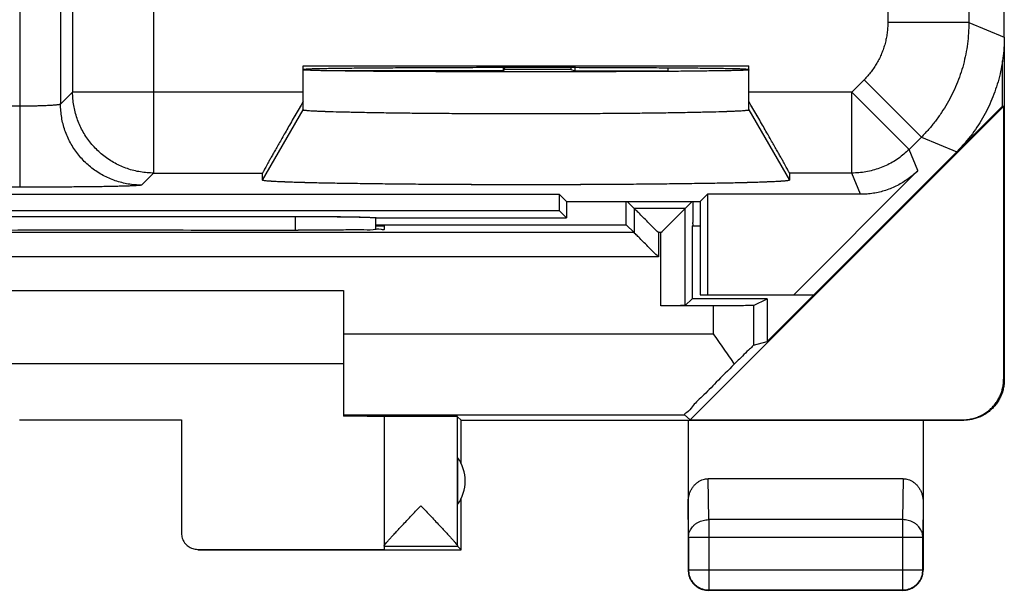
# Model space of a CAD drawing. Extents: x -11.2 to 11.1, y -24.6 to 24.4.
# Drawn here: x -1.1 to 11.1, y -24.6 to -17.5 of the extents above; entities that cross this region are included whole.
import ezdxf

# ---------------------------------------------------------------- set-up
doc = ezdxf.new("R2010")
doc.units = 0
doc.header["$LTSCALE"] = 16.335
doc.layers.get('0').update_dxf_attribs({"linetype": 'CONTINUOUS'})

msp = doc.modelspace()

# ---------------------------------------------------------------- linework, layer by layer
at = {"color": 7, "linetype": 'CONTINUOUS'}
for p, q in [((11.084, -17.728), (11.084, 17.615)), ((2.434, -18.08), (7.934, -18.08)), ((2.434, -18.627), (2.434, -18.08)), ((7.934, -18.627), (7.934, -18.08)), ((11.063, -18.578), (11.063, -18.019)), ((4.908, -18.145), (2.86, -18.145)), ((4.908, -18.145), (4.908, -18.1)), ((4.916, -18.127), (4.908, -18.145)), ((4.917, -18.1), (4.916, -18.127)), ((5.738, -18.127), (4.916, -18.127)), ((5.736, -18.1), (5.738, -18.127)), ((5.738, -18.127), (5.79, -18.145)), ((5.79, -18.145), (5.79, -18.1)), ((5.79, -18.145), (6.934, -18.145)), ((6.934, -18.105), (6.934, -18.145)), ((11.076, -18.583), (7.208, -22.451)), ((8.158, -21.483), (11.063, -18.578)), ((11.076, -18.583), (11.063, -18.578)), ((11.076, -18.583), (11.076, -21.951)), ((1.934, -19.493), (1.934, -19.405)), ((8.434, -19.405), (8.434, -19.493)), ((10.019, -19.375), (8.487, -20.907)), ((-5.727, -19.668), (5.595, -19.668)), ((5.684, -19.757), (5.595, -19.668)), ((5.595, -19.668), (5.595, -19.868)), ((7.334, -19.757), (7.423, -19.668)), ((9.312, -19.668), (7.423, -19.668)), ((7.423, -19.668), (7.423, -20.907)), ((5.684, -19.757), (7.334, -19.757)), ((5.684, -19.757), (5.684, -19.957)), ((6.421, -20.043), (6.421, -19.757)), ((6.519, -19.841), (6.434, -19.757)), ((7.149, -19.841), (7.234, -19.757)), ((7.334, -19.757), (7.334, -20.907)), ((-5.727, -19.868), (5.595, -19.868)), ((5.595, -19.868), (5.684, -19.957)), ((7.149, -19.841), (6.519, -19.841)), ((6.519, -19.841), (6.519, -20.141)), ((7.149, -21.041), (7.149, -19.841)), ((-2.468, -19.941), (2.336, -19.941)), ((3.328, -19.957), (5.684, -19.957)), ((3.334, -19.957), (3.333, -19.957)), ((6.519, -20.141), (-6.651, -20.141)), ((2.434, -20.11), (2.375, -20.11)), ((3.333, -20.043), (6.421, -20.043)), ((3.333, -20.057), (3.434, -20.057)), ((3.434, -20.057), (3.434, -20.101)), ((6.519, -20.141), (6.421, -20.043)), ((7.234, -20.057), (7.334, -20.057)), ((7.234, -20.057), (7.234, -20.957)), ((-3.066, -20.857), (2.934, -20.857)), ((2.934, -20.857), (2.934, -22.407)), ((7.149, -21.041), (7.234, -20.957)), ((8.158, -20.957), (7.234, -20.957)), ((7.334, -20.907), (8.734, -20.907)), ((7.992, -21.04), (8.158, -20.957)), ((8.158, -20.957), (8.158, -21.483)), ((7.492, -21.044), (6.849, -21.044)), ((7.992, -21.531), (8.158, -21.483)), ((-3.066, -21.757), (2.934, -21.757)), ((-1.066, -22.451), (0.934, -22.451)), ((0.934, -22.451), (0.934, -23.851)), ((3.434, -22.413), (3.434, -24.051)), ((4.384, -22.457), (4.34, -22.413)), ((4.34, -24.01), (4.34, -22.413)), ((4.384, -22.457), (10.584, -22.457)), ((4.384, -22.989), (4.384, -22.457)), ((7.14, -22.39), (7.208, -22.451)), ((7.184, -22.457), (7.184, -24.307)), ((7.208, -22.451), (10.576, -22.451)), ((10.084, -22.457), (10.084, -24.307)), ((4.34, -22.915), (4.34, -23.498)), ((9.835, -23.179), (7.433, -23.179)), ((4.384, -24.057), (4.384, -23.425)), ((7.188, -23.901), (7.188, -24.302)), ((10.08, -24.302), (10.08, -23.901)), ((3.434, -24.013), (4.34, -24.013)), ((4.384, -24.057), (4.34, -24.013)), ((1.134, -24.051), (3.434, -24.051)), ((1.134, -24.057), (4.384, -24.057)), ((9.834, -24.557), (7.434, -24.557)), ((7.438, -24.552), (9.83, -24.552))]:
    msp.add_line(p, q, dxfattribs=at)
at = {"color": 9, "linetype": 'CONTINUOUS'}
for p, q in [((-1.057, -19.58), (-1.057, -9.048)), ((-0.557, -9.548), (-0.557, -18.554)), ((-0.409, -12.922), (-0.409, -18.406)), ((10.647, -13.327), (10.647, -17.547)), ((0.591, -14.444), (0.591, -19.405)), ((9.647, -14.555), (9.647, -17.547)), ((10.647, -17.547), (9.647, -17.547)), ((10.647, -17.547), (11.084, -17.728)), ((9.355, -18.254), (9.203, -18.406)), ((10.062, -18.961), (9.355, -18.254)), ((-0.409, -18.406), (-0.557, -18.554)), ((2.434, -18.406), (-0.409, -18.406)), ((9.203, -18.406), (7.934, -18.406)), ((9.91, -19.113), (9.203, -18.406)), ((9.203, -19.405), (9.203, -18.406)), ((-1.057, -18.58), (-9.408, -18.58)), ((1.934, -19.493), (2.434, -18.627)), ((7.934, -18.627), (8.434, -19.493)), ((10.062, -18.961), (9.91, -19.113)), ((10.062, -18.961), (10.498, -19.142)), ((10.019, -19.375), (9.91, -19.113)), ((0.591, -19.405), (0.442, -19.554)), ((0.591, -19.405), (1.934, -19.405)), ((9.203, -19.405), (8.434, -19.405)), ((9.312, -19.668), (9.203, -19.405)), ((-1.057, -19.58), (-9.408, -19.58)), ((2.336, -19.941), (2.335, -20.11)), ((6.849, -20.141), (6.819, -20.141)), ((6.819, -20.141), (6.819, -20.441)), ((6.849, -21.044), (6.849, -20.141)), ((6.819, -20.441), (-6.951, -20.441)), ((7.492, -21.044), (7.492, -21.39)), ((7.992, -21.04), (7.992, -21.531)), ((2.934, -21.39), (7.492, -21.39)), ((11.076, -21.951), (11.084, -21.957)), ((2.934, -22.39), (7.14, -22.39)), ((10.576, -22.451), (10.584, -22.457)), ((7.438, -23.684), (7.433, -23.179)), ((9.835, -23.179), (9.83, -23.684)), ((7.188, -23.901), (7.184, -23.467)), ((10.084, -23.467), (10.08, -23.901)), ((9.83, -23.684), (7.438, -23.684)), ((7.438, -23.684), (7.438, -24.552)), ((9.83, -23.684), (9.83, -24.552)), ((7.188, -23.901), (10.08, -23.901)), ((1.134, -24.051), (1.134, -24.057)), ((7.184, -24.307), (7.188, -24.302)), ((7.188, -24.302), (10.08, -24.302)), ((10.084, -24.307), (10.08, -24.302)), ((7.434, -24.557), (7.438, -24.552)), ((9.834, -24.557), (9.83, -24.552))]:
    msp.add_line(p, q, dxfattribs=at)
at = {"color": 7, "linetype": 'CONTINUOUS'}
msp.add_arc((3.934, -23.207), 0.5, 324.3638, 35.6362, dxfattribs=at)
at = {"color": 9, "linetype": 'CONTINUOUS'}
for points, knots in [([(9.647, -17.547), (9.647, -17.569), (9.646, -17.613), (9.64, -17.678), (9.629, -17.743), (9.614, -17.806), (9.595, -17.869), (9.572, -17.93), (9.545, -17.99), (9.514, -18.048), (9.48, -18.103), (9.441, -18.156), (9.4, -18.207), (9.37, -18.239), (9.355, -18.254)], [0, 0, 0, 0, 0.083327, 0.166662, 0.249997, 0.333332, 0.416666, 0.5, 0.583334, 0.666668, 0.750002, 0.833337, 0.916672, 1, 1, 1, 1]), ([(10.647, -17.547), (10.647, -17.591), (10.644, -17.678), (10.632, -17.809), (10.61, -17.938), (10.581, -18.065), (10.543, -18.191), (10.496, -18.313), (10.442, -18.432), (10.381, -18.548), (10.311, -18.659), (10.235, -18.766), (10.152, -18.867), (10.092, -18.931), (10.062, -18.961)], [0, 0, 0, 0, 0.083334, 0.166667, 0.250001, 0.333334, 0.416667, 0.5, 0.583333, 0.666666, 0.749999, 0.833333, 0.916666, 1, 1, 1, 1]), ([(0.591, -19.405), (0.564, -19.405), (0.509, -19.403), (0.427, -19.393), (0.346, -19.376), (0.266, -19.352), (0.189, -19.322), (0.115, -19.286), (0.044, -19.243), (-0.023, -19.195), (-0.087, -19.142), (-0.145, -19.083), (-0.199, -19.02), (-0.247, -18.953), (-0.289, -18.882), (-0.325, -18.808), (-0.355, -18.731), (-0.379, -18.651), (-0.396, -18.57), (-0.406, -18.488), (-0.409, -18.433), (-0.409, -18.406)], [0, 0, 0, 0, 0.052627, 0.105256, 0.157885, 0.210516, 0.263148, 0.315781, 0.368414, 0.421048, 0.473683, 0.526317, 0.578952, 0.631586, 0.684219, 0.736852, 0.789484, 0.842115, 0.894744, 0.947373, 1, 1, 1, 1]), ([(0.591, -19.405), (0.564, -19.405), (0.509, -19.403), (0.427, -19.393), (0.346, -19.376), (0.266, -19.352), (0.189, -19.322), (0.115, -19.286), (0.044, -19.243), (-0.023, -19.195), (-0.087, -19.142), (-0.145, -19.083), (-0.199, -19.02), (-0.247, -18.953), (-0.289, -18.882), (-0.325, -18.808), (-0.355, -18.731), (-0.379, -18.651), (-0.396, -18.57), (-0.406, -18.488), (-0.409, -18.433), (-0.409, -18.406)], [0, 0, 0, 0, 0.052627, 0.105256, 0.157885, 0.210516, 0.263148, 0.315781, 0.368414, 0.421048, 0.473683, 0.526317, 0.578952, 0.631586, 0.684219, 0.736852, 0.789484, 0.842115, 0.894744, 0.947373, 1, 1, 1, 1]), ([(-0.557, -18.554), (-0.558, -18.555), (-0.56, -18.557), (-0.564, -18.558), (-0.571, -18.56), (-0.58, -18.562), (-0.592, -18.564), (-0.606, -18.565), (-0.622, -18.567), (-0.64, -18.568), (-0.661, -18.57), (-0.683, -18.571), (-0.708, -18.573), (-0.734, -18.574), (-0.761, -18.575), (-0.79, -18.576), (-0.821, -18.577), (-0.852, -18.578), (-0.885, -18.579), (-0.919, -18.579), (-0.953, -18.58), (-0.987, -18.58), (-1.022, -18.58), (-1.046, -18.58), (-1.057, -18.58)], [0, 0, 0, 0, 0.00516, 0.014477, 0.028462, 0.047199, 0.070631, 0.098624, 0.131031, 0.167723, 0.208558, 0.253347, 0.30186, 0.353845, 0.409028, 0.467114, 0.527818, 0.590896, 0.656108, 0.723121, 0.791491, 0.860746, 0.930407, 1, 1, 1, 1]), ([(-0.557, -18.554), (-0.558, -18.555), (-0.56, -18.557), (-0.564, -18.558), (-0.571, -18.56), (-0.58, -18.562), (-0.592, -18.564), (-0.606, -18.565), (-0.622, -18.567), (-0.64, -18.568), (-0.661, -18.57), (-0.683, -18.571), (-0.708, -18.573), (-0.734, -18.574), (-0.761, -18.575), (-0.79, -18.576), (-0.821, -18.577), (-0.852, -18.578), (-0.885, -18.579), (-0.919, -18.579), (-0.953, -18.58), (-0.987, -18.58), (-1.022, -18.58), (-1.046, -18.58), (-1.057, -18.58)], [0, 0, 0, 0, 0.00516, 0.014477, 0.028462, 0.047199, 0.070631, 0.098624, 0.131031, 0.167723, 0.208558, 0.253347, 0.30186, 0.353845, 0.409028, 0.467114, 0.527818, 0.590896, 0.656108, 0.723121, 0.791491, 0.860746, 0.930407, 1, 1, 1, 1]), ([(0.442, -19.554), (0.415, -19.554), (0.36, -19.552), (0.278, -19.542), (0.197, -19.525), (0.117, -19.501), (0.04, -19.471), (-0.034, -19.435), (-0.105, -19.392), (-0.172, -19.344), (-0.235, -19.291), (-0.294, -19.232), (-0.347, -19.169), (-0.395, -19.102), (-0.438, -19.031), (-0.474, -18.956), (-0.504, -18.879), (-0.528, -18.8), (-0.545, -18.719), (-0.555, -18.637), (-0.557, -18.582), (-0.557, -18.554)], [0, 0, 0, 0, 0.052627, 0.105256, 0.157885, 0.210516, 0.263148, 0.315781, 0.368414, 0.421048, 0.473683, 0.526317, 0.578952, 0.631586, 0.684219, 0.736852, 0.789484, 0.842115, 0.894744, 0.947373, 1, 1, 1, 1]), ([(0.442, -19.554), (0.415, -19.554), (0.36, -19.552), (0.278, -19.542), (0.197, -19.525), (0.117, -19.501), (0.04, -19.471), (-0.034, -19.435), (-0.105, -19.392), (-0.172, -19.344), (-0.235, -19.291), (-0.294, -19.232), (-0.347, -19.169), (-0.395, -19.102), (-0.438, -19.031), (-0.474, -18.956), (-0.504, -18.879), (-0.528, -18.8), (-0.545, -18.719), (-0.555, -18.637), (-0.557, -18.582), (-0.557, -18.554)], [0, 0, 0, 0, 0.052627, 0.105256, 0.157885, 0.210516, 0.263148, 0.315781, 0.368414, 0.421048, 0.473683, 0.526317, 0.578952, 0.631586, 0.684219, 0.736852, 0.789484, 0.842115, 0.894744, 0.947373, 1, 1, 1, 1]), ([(9.91, -19.113), (9.89, -19.133), (9.847, -19.172), (9.778, -19.226), (9.704, -19.273), (9.627, -19.313), (9.546, -19.346), (9.463, -19.373), (9.377, -19.391), (9.291, -19.403), (9.233, -19.405), (9.203, -19.405)], [0, 0, 0, 0, 0.11111, 0.222221, 0.333332, 0.444444, 0.555556, 0.666668, 0.777779, 0.88889, 1, 1, 1, 1]), ([(9.91, -19.113), (9.89, -19.133), (9.847, -19.172), (9.778, -19.226), (9.704, -19.273), (9.627, -19.313), (9.546, -19.346), (9.463, -19.373), (9.377, -19.391), (9.291, -19.403), (9.233, -19.405), (9.203, -19.405)], [0, 0, 0, 0, 0.11111, 0.222221, 0.333332, 0.444444, 0.555556, 0.666668, 0.777779, 0.88889, 1, 1, 1, 1]), ([(0.442, -19.554), (0.441, -19.556), (0.434, -19.556), (0.422, -19.558), (0.401, -19.56), (0.374, -19.562), (0.339, -19.563), (0.297, -19.565), (0.248, -19.567), (0.193, -19.568), (0.132, -19.57), (0.065, -19.571), (-0.008, -19.573), (-0.086, -19.574), (-0.169, -19.575), (-0.256, -19.576), (-0.347, -19.577), (-0.442, -19.578), (-0.54, -19.578), (-0.641, -19.579), (-0.744, -19.579), (-0.848, -19.58), (-0.953, -19.58), (-1.022, -19.58), (-1.057, -19.58)], [0, 0, 0, 0, 0.003863, 0.012555, 0.026169, 0.044672, 0.06796, 0.095877, 0.12826, 0.164973, 0.205867, 0.250748, 0.299383, 0.351516, 0.406871, 0.465149, 0.526063, 0.589367, 0.654819, 0.722083, 0.790713, 0.860232, 0.930162, 1, 1, 1, 1]), ([(0.442, -19.554), (0.441, -19.556), (0.434, -19.556), (0.422, -19.558), (0.401, -19.56), (0.374, -19.562), (0.339, -19.563), (0.297, -19.565), (0.248, -19.567), (0.193, -19.568), (0.132, -19.57), (0.065, -19.571), (-0.008, -19.573), (-0.086, -19.574), (-0.169, -19.575), (-0.256, -19.576), (-0.347, -19.577), (-0.442, -19.578), (-0.54, -19.578), (-0.641, -19.579), (-0.744, -19.579), (-0.848, -19.58), (-0.953, -19.58), (-1.022, -19.58), (-1.057, -19.58)], [0, 0, 0, 0, 0.003863, 0.012555, 0.026169, 0.044672, 0.06796, 0.095877, 0.12826, 0.164973, 0.205867, 0.250748, 0.299383, 0.351516, 0.406871, 0.465149, 0.526063, 0.589367, 0.654819, 0.722083, 0.790713, 0.860232, 0.930162, 1, 1, 1, 1]), ([(7.188, -23.901), (7.188, -23.891), (7.19, -23.87), (7.198, -23.84), (7.211, -23.811), (7.228, -23.783), (7.249, -23.759), (7.275, -23.737), (7.303, -23.718), (7.335, -23.703), (7.368, -23.693), (7.403, -23.686), (7.427, -23.684), (7.438, -23.684)], [0, 0, 0, 0, 0.084235, 0.169128, 0.25512, 0.342606, 0.431836, 0.522916, 0.615796, 0.710292, 0.806099, 0.90282, 1, 1, 1, 1]), ([(10.08, -23.901), (10.08, -23.891), (10.078, -23.87), (10.07, -23.84), (10.057, -23.811), (10.04, -23.783), (10.019, -23.759), (9.993, -23.737), (9.965, -23.718), (9.933, -23.703), (9.9, -23.693), (9.865, -23.686), (9.841, -23.684), (9.83, -23.684)], [0, 0, 0, 0, 0.084292, 0.169186, 0.255179, 0.342661, 0.431888, 0.522963, 0.615839, 0.71033, 0.806131, 0.902847, 1, 1, 1, 1])]:
    msp.add_open_spline(points, degree=3, knots=knots, dxfattribs=at)
at = {"color": 7, "linetype": 'CONTINUOUS'}
for points, knots in [([(11.084, -17.728), (11.084, -17.772), (11.081, -17.859), (11.068, -17.989), (11.047, -18.119), (11.017, -18.246), (10.979, -18.372), (10.933, -18.494), (10.879, -18.613), (10.817, -18.729), (10.748, -18.84), (10.672, -18.946), (10.589, -19.048), (10.529, -19.111), (10.498, -19.142)], [0, 0, 0, 0, 0.083327, 0.166689, 0.249984, 0.333351, 0.416655, 0.5, 0.583345, 0.666649, 0.750016, 0.833311, 0.916673, 1, 1, 1, 1]), ([(11.084, -17.728), (11.084, -18.186), (11.084, -19.119), (11.084, -20.529), (11.084, -21.481), (11.084, -21.957)], [0, 0, 0, 0, 0.324557, 0.662264, 1, 1, 1, 1]), ([(2.434, -18.124), (2.434, -18.122), (2.446, -18.123), (2.459, -18.12), (2.489, -18.119), (2.527, -18.117), (2.578, -18.116), (2.638, -18.115), (2.71, -18.113), (2.791, -18.112), (2.882, -18.111), (2.983, -18.109), (3.093, -18.108), (3.211, -18.107), (3.338, -18.106), (3.472, -18.105), (3.613, -18.104), (3.76, -18.103), (3.914, -18.102), (4.072, -18.102), (4.236, -18.101), (4.403, -18.101), (4.573, -18.1), (4.746, -18.1), (4.92, -18.1), (5.096, -18.1), (5.272, -18.1), (5.448, -18.1), (5.622, -18.1), (5.795, -18.1), (5.965, -18.101), (6.132, -18.101), (6.296, -18.102), (6.454, -18.102), (6.608, -18.103), (6.755, -18.104), (6.896, -18.105), (7.03, -18.106), (7.157, -18.107), (7.275, -18.108), (7.385, -18.109), (7.486, -18.111), (7.577, -18.112), (7.658, -18.113), (7.73, -18.115), (7.79, -18.116), (7.841, -18.117), (7.879, -18.119), (7.909, -18.12), (7.922, -18.123), (7.934, -18.122), (7.934, -18.124)], [0, 0, 0, 0, 0.001065, 0.004154, 0.009277, 0.016413, 0.025536, 0.036607, 0.049581, 0.064407, 0.081021, 0.099357, 0.11934, 0.140886, 0.163907, 0.188309, 0.213992, 0.24085, 0.268773, 0.297646, 0.32735, 0.357763, 0.38876, 0.420215, 0.451998, 0.483977, 0.516023, 0.548002, 0.579785, 0.61124, 0.642237, 0.67265, 0.702354, 0.731227, 0.75915, 0.786008, 0.811691, 0.836093, 0.859114, 0.88066, 0.900643, 0.918979, 0.935593, 0.950419, 0.963393, 0.974464, 0.983587, 0.990723, 0.995846, 0.998935, 1, 1, 1, 1]), ([(7.934, -18.132), (7.934, -18.134), (7.922, -18.133), (7.909, -18.136), (7.879, -18.136), (7.841, -18.138), (7.79, -18.14), (7.73, -18.141), (7.658, -18.143), (7.577, -18.144), (7.486, -18.145), (7.385, -18.146), (7.275, -18.148), (7.157, -18.149), (7.03, -18.15), (6.896, -18.151), (6.755, -18.152), (6.608, -18.153), (6.454, -18.153), (6.296, -18.154), (6.132, -18.155), (5.965, -18.155), (5.795, -18.155), (5.622, -18.156), (5.448, -18.156), (5.272, -18.156), (5.096, -18.156), (4.92, -18.156), (4.746, -18.156), (4.573, -18.155), (4.403, -18.155), (4.236, -18.155), (4.072, -18.154), (3.914, -18.153), (3.76, -18.153), (3.613, -18.152), (3.472, -18.151), (3.338, -18.15), (3.211, -18.149), (3.093, -18.148), (2.983, -18.146), (2.882, -18.145), (2.791, -18.144), (2.71, -18.143), (2.638, -18.141), (2.578, -18.14), (2.527, -18.138), (2.489, -18.136), (2.459, -18.136), (2.446, -18.133), (2.434, -18.134), (2.434, -18.132)], [0, 0, 0, 0, 0.001065, 0.004155, 0.009277, 0.016414, 0.025535, 0.036608, 0.049581, 0.064408, 0.08102, 0.099359, 0.119338, 0.140888, 0.163905, 0.188313, 0.21399, 0.240854, 0.26877, 0.29765, 0.327346, 0.357767, 0.388756, 0.42022, 0.451993, 0.483982, 0.516018, 0.548007, 0.57978, 0.611244, 0.642233, 0.672654, 0.70235, 0.73123, 0.759146, 0.78601, 0.811687, 0.836095, 0.859112, 0.880662, 0.900641, 0.91898, 0.935592, 0.950419, 0.963392, 0.974465, 0.983586, 0.990723, 0.995845, 0.998935, 1, 1, 1, 1]), ([(2.556, -18.139), (2.545, -18.139), (2.522, -18.138), (2.489, -18.136), (2.459, -18.136), (2.446, -18.133), (2.434, -18.134), (2.434, -18.132)], [0, 0, 0, 0, 0.263597, 0.583804, 0.813605, 0.95224, 1, 1, 1, 1]), ([(2.44, -18.122), (2.447, -18.123), (2.459, -18.12), (2.475, -18.119), (2.485, -18.119)], [0, 0, 0, 0, 0.376258, 1, 1, 1, 1]), ([(2.485, -18.119), (2.498, -18.119), (2.527, -18.117), (2.578, -18.116), (2.638, -18.115), (2.71, -18.113), (2.791, -18.112), (2.882, -18.111), (2.983, -18.109), (3.093, -18.108), (3.211, -18.107), (3.338, -18.106), (3.472, -18.105), (3.613, -18.104), (3.76, -18.103), (3.914, -18.102), (4.072, -18.102), (4.236, -18.101), (4.403, -18.101), (4.573, -18.1), (4.746, -18.1), (4.92, -18.1), (5.096, -18.1), (5.272, -18.1), (5.448, -18.1), (5.622, -18.1), (5.795, -18.1), (5.965, -18.101), (6.132, -18.101), (6.296, -18.102), (6.454, -18.102), (6.608, -18.103), (6.755, -18.104), (6.896, -18.105), (7.03, -18.106), (7.157, -18.107), (7.275, -18.108), (7.385, -18.109), (7.486, -18.111), (7.577, -18.112), (7.658, -18.113), (7.73, -18.115), (7.79, -18.116), (7.841, -18.117), (7.879, -18.119), (7.909, -18.12), (7.922, -18.123), (7.933, -18.122), (7.934, -18.123)], [0, 0, 0, 0, 0.007205, 0.016414, 0.027591, 0.040689, 0.055656, 0.072429, 0.09094, 0.111113, 0.132865, 0.156106, 0.180741, 0.206669, 0.233784, 0.261973, 0.291121, 0.321108, 0.351812, 0.383105, 0.41486, 0.446946, 0.479231, 0.511582, 0.543867, 0.575953, 0.607708, 0.639001, 0.669705, 0.699692, 0.72884, 0.757029, 0.784144, 0.810072, 0.834707, 0.857948, 0.8797, 0.899872, 0.918383, 0.935157, 0.950123, 0.963222, 0.974399, 0.983608, 0.990813, 0.995984, 0.999103, 1, 1, 1, 1]), ([(7.812, -18.139), (7.806, -18.139), (7.779, -18.14), (7.73, -18.141), (7.658, -18.143), (7.577, -18.144), (7.486, -18.145), (7.385, -18.146), (7.275, -18.148), (7.157, -18.149), (7.03, -18.15), (6.896, -18.151), (6.755, -18.152), (6.608, -18.153), (6.454, -18.153), (6.296, -18.154), (6.132, -18.155), (5.965, -18.155), (5.795, -18.155), (5.622, -18.156), (5.448, -18.156), (5.272, -18.156), (5.096, -18.156), (4.92, -18.156), (4.746, -18.156), (4.573, -18.155), (4.403, -18.155), (4.236, -18.155), (4.072, -18.154), (3.914, -18.153), (3.76, -18.153), (3.613, -18.152), (3.472, -18.151), (3.338, -18.15), (3.211, -18.149), (3.093, -18.148), (2.983, -18.146), (2.882, -18.145), (2.791, -18.144), (2.71, -18.143), (2.638, -18.141), (2.589, -18.14), (2.562, -18.139), (2.556, -18.139)], [0, 0, 0, 0, 0.003398, 0.014987, 0.028565, 0.044084, 0.061472, 0.080667, 0.101577, 0.124133, 0.148224, 0.17377, 0.200645, 0.228763, 0.257981, 0.288208, 0.31929, 0.351131, 0.383566, 0.416497, 0.449753, 0.483234, 0.516766, 0.550247, 0.583503, 0.616434, 0.648869, 0.68071, 0.711792, 0.742019, 0.771237, 0.799355, 0.82623, 0.851776, 0.875867, 0.898423, 0.919333, 0.938528, 0.955916, 0.971435, 0.985013, 0.996602, 1, 1, 1, 1]), ([(7.883, -18.137), (7.87, -18.137), (7.847, -18.138), (7.823, -18.139), (7.812, -18.139)], [0, 0, 0, 0, 0.548483, 1, 1, 1, 1]), ([(7.932, -18.134), (7.931, -18.134), (7.921, -18.133), (7.909, -18.136), (7.893, -18.136), (7.883, -18.137)], [0, 0, 0, 0, 0.050046, 0.407494, 1, 1, 1, 1]), ([(2.434, -18.522), (2.417, -18.551), (2.385, -18.608), (2.337, -18.692), (2.29, -18.773), (2.246, -18.85), (2.203, -18.924), (2.164, -18.993), (2.127, -19.057), (2.094, -19.116), (2.064, -19.17), (2.036, -19.218), (2.012, -19.261), (1.992, -19.298), (1.974, -19.329), (1.96, -19.355), (1.949, -19.375), (1.941, -19.39), (1.937, -19.4), (1.934, -19.404), (1.934, -19.405)], [0, 0, 0, 0, 0.097965, 0.193533, 0.285937, 0.374309, 0.458066, 0.536591, 0.609518, 0.676477, 0.737289, 0.791781, 0.839922, 0.881653, 0.917045, 0.946079, 0.968867, 0.985406, 0.995777, 1, 1, 1, 1]), ([(2.401, -18.58), (2.395, -18.589), (2.374, -18.627), (2.337, -18.692), (2.29, -18.773), (2.246, -18.85), (2.203, -18.924), (2.164, -18.993), (2.127, -19.057), (2.094, -19.116), (2.064, -19.17), (2.036, -19.218), (2.012, -19.261), (1.992, -19.298), (1.974, -19.329), (1.96, -19.355), (1.949, -19.375), (1.941, -19.39), (1.937, -19.4), (1.934, -19.404), (1.934, -19.405)], [0, 0, 0, 0, 0.034662, 0.136937, 0.235825, 0.330399, 0.420034, 0.50407, 0.582115, 0.653773, 0.718853, 0.777168, 0.828688, 0.873347, 0.911223, 0.942294, 0.966683, 0.984382, 0.995481, 1, 1, 1, 1]), ([(8.434, -19.405), (8.434, -19.404), (8.431, -19.4), (8.427, -19.39), (8.419, -19.375), (8.408, -19.355), (8.394, -19.329), (8.376, -19.298), (8.356, -19.261), (8.332, -19.218), (8.304, -19.17), (8.274, -19.116), (8.241, -19.057), (8.204, -18.993), (8.165, -18.924), (8.122, -18.85), (8.078, -18.773), (8.031, -18.692), (7.983, -18.608), (7.951, -18.551), (7.934, -18.522)], [0, 0, 0, 0, 0.004223, 0.014594, 0.031133, 0.053921, 0.082955, 0.118347, 0.160078, 0.208219, 0.262711, 0.323523, 0.390482, 0.463409, 0.541934, 0.625691, 0.714063, 0.806467, 0.902035, 1, 1, 1, 1]), ([(8.434, -19.405), (8.434, -19.404), (8.431, -19.4), (8.427, -19.39), (8.419, -19.375), (8.408, -19.355), (8.394, -19.329), (8.376, -19.298), (8.356, -19.261), (8.332, -19.218), (8.304, -19.17), (8.274, -19.116), (8.241, -19.057), (8.204, -18.993), (8.165, -18.924), (8.122, -18.85), (8.078, -18.773), (8.031, -18.692), (7.994, -18.627), (7.973, -18.589), (7.967, -18.58)], [0, 0, 0, 0, 0.004519, 0.015618, 0.033317, 0.057706, 0.088777, 0.126653, 0.171312, 0.222832, 0.281147, 0.346227, 0.417885, 0.49593, 0.579966, 0.669601, 0.764175, 0.863063, 0.965338, 1, 1, 1, 1]), ([(7.934, -18.627), (7.934, -18.627), (7.934, -18.627), (7.934, -18.628), (7.933, -18.628), (7.932, -18.629), (7.931, -18.629), (7.93, -18.63), (7.927, -18.63), (7.923, -18.631), (7.916, -18.632), (7.906, -18.634), (7.891, -18.635), (7.868, -18.637), (7.837, -18.64), (7.796, -18.642), (7.748, -18.644), (7.67, -18.648), (7.555, -18.651), (7.399, -18.655), (7.218, -18.659), (7.015, -18.663), (6.792, -18.666), (6.552, -18.669), (6.296, -18.671), (6.029, -18.673), (5.753, -18.674), (5.47, -18.675), (5.184, -18.675), (4.898, -18.675), (4.615, -18.674), (4.339, -18.673), (4.072, -18.671), (3.816, -18.669), (3.576, -18.666), (3.353, -18.663), (3.15, -18.659), (2.969, -18.655), (2.813, -18.651), (2.698, -18.648), (2.62, -18.644), (2.572, -18.642), (2.531, -18.64), (2.5, -18.637), (2.477, -18.635), (2.462, -18.634), (2.452, -18.632), (2.445, -18.631), (2.441, -18.63), (2.438, -18.63), (2.437, -18.629), (2.436, -18.629), (2.435, -18.628), (2.434, -18.628), (2.434, -18.627), (2.434, -18.627), (2.434, -18.627)], [0, 0, 0, 0, 0.000079, 0.000174, 0.000297, 0.000451, 0.00064, 0.000864, 0.001421, 0.002127, 0.002982, 0.005142, 0.007902, 0.011261, 0.017417, 0.024895, 0.033674, 0.04373, 0.067566, 0.096124, 0.129093, 0.166103, 0.206755, 0.250597, 0.297152, 0.345906, 0.396331, 0.447881, 0.5, 0.552119, 0.603669, 0.654094, 0.702848, 0.749403, 0.793245, 0.833897, 0.870907, 0.903876, 0.932434, 0.95627, 0.966326, 0.975105, 0.982583, 0.988739, 0.992098, 0.994858, 0.997018, 0.997873, 0.998579, 0.999136, 0.99936, 0.999549, 0.999703, 0.999826, 0.999921, 1, 1, 1, 1]), ([(7.934, -18.627), (7.934, -18.627), (7.934, -18.628), (7.932, -18.629), (7.93, -18.629), (7.925, -18.631), (7.918, -18.632), (7.906, -18.634), (7.891, -18.635), (7.855, -18.639), (7.789, -18.642), (7.686, -18.647), (7.555, -18.651), (7.399, -18.655), (7.218, -18.659), (7.015, -18.663), (6.792, -18.666), (6.462, -18.67), (6.02, -18.673), (5.467, -18.675), (4.901, -18.675), (4.348, -18.673), (3.906, -18.67), (3.576, -18.666), (3.353, -18.663), (3.15, -18.659), (2.969, -18.655), (2.813, -18.651), (2.682, -18.647), (2.579, -18.642), (2.513, -18.639), (2.477, -18.635), (2.462, -18.634), (2.45, -18.632), (2.443, -18.631), (2.438, -18.629), (2.436, -18.629), (2.434, -18.628), (2.434, -18.627), (2.434, -18.627)], [0, 0, 0, 0, 0.000171, 0.000447, 0.000859, 0.001417, 0.002977, 0.005137, 0.007897, 0.011257, 0.024891, 0.043726, 0.067561, 0.09612, 0.129089, 0.166099, 0.206752, 0.250595, 0.345904, 0.44788, 0.55212, 0.654096, 0.749405, 0.793248, 0.833901, 0.870911, 0.90388, 0.932439, 0.956274, 0.975109, 0.988743, 0.992103, 0.994863, 0.997023, 0.998583, 0.999141, 0.999553, 0.999829, 1, 1, 1, 1]), ([(10.019, -19.375), (10.001, -19.393), (9.962, -19.429), (9.9, -19.477), (9.835, -19.521), (9.766, -19.559), (9.695, -19.592), (9.621, -19.62), (9.546, -19.641), (9.469, -19.656), (9.391, -19.665), (9.338, -19.668), (9.312, -19.668)], [0, 0, 0, 0, 0.099983, 0.200042, 0.299965, 0.400021, 0.5, 0.599979, 0.700035, 0.799958, 0.900017, 1, 1, 1, 1]), ([(8.434, -19.493), (8.434, -19.493), (8.434, -19.493), (8.434, -19.494), (8.433, -19.494), (8.432, -19.495), (8.43, -19.496), (8.427, -19.497), (8.423, -19.498), (8.415, -19.499), (8.403, -19.501), (8.386, -19.503), (8.36, -19.505), (8.324, -19.508), (8.276, -19.511), (8.219, -19.513), (8.155, -19.516), (8.082, -19.519), (7.969, -19.522), (7.809, -19.527), (7.595, -19.531), (7.355, -19.535), (7.092, -19.539), (6.807, -19.542), (6.504, -19.545), (6.187, -19.547), (5.859, -19.549), (5.523, -19.55), (5.184, -19.55), (4.845, -19.55), (4.509, -19.549), (4.181, -19.547), (3.864, -19.545), (3.561, -19.542), (3.276, -19.539), (3.013, -19.535), (2.773, -19.531), (2.559, -19.527), (2.399, -19.522), (2.286, -19.519), (2.213, -19.516), (2.149, -19.513), (2.092, -19.511), (2.044, -19.508), (2.008, -19.505), (1.982, -19.503), (1.965, -19.501), (1.953, -19.499), (1.945, -19.498), (1.941, -19.497), (1.938, -19.496), (1.936, -19.495), (1.935, -19.494), (1.934, -19.494), (1.934, -19.493), (1.934, -19.493), (1.934, -19.493)], [0, 0, 0, 0, 0.000076, 0.000161, 0.000269, 0.000406, 0.000781, 0.0013, 0.001966, 0.002782, 0.004863, 0.007546, 0.01083, 0.016877, 0.024252, 0.032935, 0.042904, 0.054136, 0.066595, 0.095051, 0.127967, 0.164973, 0.205673, 0.249611, 0.296304, 0.345235, 0.395866, 0.447643, 0.5, 0.552357, 0.604134, 0.654765, 0.703696, 0.750389, 0.794327, 0.835027, 0.872033, 0.904949, 0.933405, 0.945864, 0.957096, 0.967065, 0.975748, 0.983123, 0.98917, 0.992454, 0.995137, 0.997218, 0.998034, 0.9987, 0.999219, 0.999594, 0.999731, 0.999839, 0.999924, 1, 1, 1, 1]), ([(8.434, -19.493), (8.434, -19.493), (8.434, -19.494), (8.432, -19.495), (8.43, -19.496), (8.425, -19.497), (8.416, -19.499), (8.403, -19.501), (8.386, -19.503), (8.36, -19.505), (8.324, -19.508), (8.254, -19.512), (8.146, -19.517), (7.993, -19.522), (7.809, -19.527), (7.595, -19.531), (7.355, -19.535), (7.092, -19.539), (6.807, -19.542), (6.504, -19.545), (6.075, -19.548), (5.52, -19.55), (4.848, -19.55), (4.293, -19.548), (3.864, -19.545), (3.561, -19.542), (3.276, -19.539), (3.013, -19.535), (2.773, -19.531), (2.559, -19.527), (2.375, -19.522), (2.222, -19.517), (2.114, -19.512), (2.044, -19.508), (2.008, -19.505), (1.982, -19.503), (1.965, -19.501), (1.952, -19.499), (1.943, -19.497), (1.938, -19.496), (1.936, -19.495), (1.934, -19.494), (1.934, -19.493), (1.934, -19.493)], [0, 0, 0, 0, 0.000157, 0.0004, 0.000775, 0.001294, 0.002776, 0.004857, 0.00754, 0.010824, 0.016871, 0.024247, 0.042899, 0.06659, 0.095047, 0.127962, 0.164969, 0.20567, 0.249607, 0.296302, 0.345233, 0.447643, 0.552357, 0.654767, 0.703698, 0.750393, 0.79433, 0.835031, 0.872038, 0.904953, 0.93341, 0.957101, 0.975753, 0.983129, 0.989176, 0.99246, 0.995143, 0.997224, 0.998706, 0.999225, 0.9996, 0.999843, 1, 1, 1, 1]), ([(7.246, -19.999), (7.249, -19.98), (7.245, -19.925), (7.248, -19.847), (7.247, -19.787), (7.247, -19.757)], [0, 0, 0, 0, 0.273025, 0.617704, 1, 1, 1, 1]), ([(6.819, -20.141), (6.797, -20.12), (6.754, -20.076), (6.69, -20.012), (6.63, -19.953), (6.579, -19.902), (6.543, -19.865), (6.524, -19.847), (6.519, -19.841)], [0, 0, 0, 0, 0.216674, 0.433698, 0.637493, 0.814185, 0.945008, 1, 1, 1, 1]), ([(6.849, -20.141), (6.871, -20.12), (6.914, -20.076), (6.978, -20.012), (7.038, -19.953), (7.089, -19.902), (7.125, -19.865), (7.144, -19.847), (7.149, -19.841)], [0, 0, 0, 0, 0.216674, 0.433698, 0.637493, 0.814185, 0.945008, 1, 1, 1, 1]), ([(2.336, -19.941), (2.362, -19.941), (2.413, -19.941), (2.491, -19.941), (2.567, -19.942), (2.643, -19.942), (2.716, -19.942), (2.787, -19.943), (2.855, -19.944), (2.921, -19.944), (2.982, -19.945), (3.04, -19.946), (3.094, -19.947), (3.143, -19.948), (3.186, -19.949), (3.225, -19.951), (3.258, -19.952), (3.285, -19.953), (3.307, -19.954), (3.321, -19.956), (3.329, -19.957), (3.331, -19.957)], [0, 0, 0, 0, 0.078422, 0.156408, 0.233432, 0.309123, 0.382925, 0.454499, 0.5233, 0.589002, 0.651107, 0.709289, 0.763124, 0.812293, 0.856456, 0.89532, 0.92863, 0.956152, 0.977709, 0.993151, 1, 1, 1, 1]), ([(2.336, -19.941), (2.361, -19.941), (2.411, -19.941), (2.486, -19.941), (2.56, -19.941), (2.633, -19.942), (2.705, -19.942), (2.774, -19.943), (2.841, -19.943), (2.905, -19.944), (2.965, -19.945), (3.023, -19.946), (3.076, -19.947), (3.125, -19.948), (3.169, -19.949), (3.209, -19.95), (3.243, -19.951), (3.272, -19.952), (3.296, -19.954), (3.314, -19.955), (3.324, -19.956), (3.328, -19.957)], [0, 0, 0, 0, 0.076144, 0.151893, 0.226762, 0.300419, 0.372353, 0.442254, 0.509631, 0.57417, 0.635434, 0.6931, 0.746798, 0.796211, 0.841033, 0.880981, 0.915809, 0.945293, 0.969246, 0.987519, 1, 1, 1, 1]), ([(7.244, -20.057), (7.249, -20.057), (7.24, -20.026), (7.244, -20.012), (7.246, -19.999)], [0, 0, 0, 0, 0.255904, 1, 1, 1, 1]), ([(-2.507, -20.11), (-1.966, -20.109), (-0.88, -20.108), (0.748, -20.108), (1.834, -20.109), (2.375, -20.11)], [0, 0, 0, 0, 0.332713, 0.667287, 1, 1, 1, 1]), ([(3.434, -20.101), (3.434, -20.112), (3.362, -20.09), (3.29, -20.114), (3.121, -20.104), (2.924, -20.11), (2.687, -20.109), (2.52, -20.11), (2.434, -20.11)], [0, 0, 0, 0, 0.034178, 0.134109, 0.292975, 0.49998, 0.741099, 1, 1, 1, 1]), ([(6.819, -20.441), (6.797, -20.42), (6.754, -20.376), (6.69, -20.312), (6.63, -20.253), (6.579, -20.202), (6.543, -20.165), (6.524, -20.147), (6.519, -20.141)], [0, 0, 0, 0, 0.216674, 0.433698, 0.637493, 0.814185, 0.945008, 1, 1, 1, 1]), ([(7.149, -21.041), (7.146, -21.045), (7.123, -21.038), (7.084, -21.045), (7.019, -21.042), (6.939, -21.044), (6.88, -21.044), (6.849, -21.044)], [0, 0, 0, 0, 0.051143, 0.194516, 0.415018, 0.692535, 1, 1, 1, 1]), ([(7.992, -21.04), (7.984, -21.044), (7.949, -21.037), (7.881, -21.045), (7.773, -21.042), (7.64, -21.044), (7.543, -21.044), (7.492, -21.044)], [0, 0, 0, 0, 0.05327, 0.197133, 0.417851, 0.694294, 1, 1, 1, 1]), ([(7.492, -21.39), (7.514, -21.421), (7.559, -21.484), (7.625, -21.579), (7.69, -21.672), (7.732, -21.734), (7.753, -21.765)], [0, 0, 0, 0, 0.254075, 0.506593, 0.75585, 1, 1, 1, 1]), ([(7.992, -21.531), (7.985, -21.533), (7.967, -21.56), (7.918, -21.598), (7.846, -21.675), (7.786, -21.732), (7.753, -21.765)], [0, 0, 0, 0, 0.066227, 0.258525, 0.572966, 1, 1, 1, 1]), ([(7.753, -21.765), (7.678, -21.84), (7.543, -21.973), (7.38, -22.148), (7.235, -22.275), (7.2, -22.346), (7.132, -22.382), (7.14, -22.39)], [0, 0, 0, 0, 0.360194, 0.644313, 0.845359, 0.962379, 1, 1, 1, 1]), ([(10.576, -22.451), (10.594, -22.451), (10.632, -22.449), (10.687, -22.439), (10.741, -22.424), (10.793, -22.402), (10.842, -22.375), (10.888, -22.342), (10.93, -22.305), (10.967, -22.263), (11, -22.217), (11.027, -22.168), (11.049, -22.116), (11.064, -22.062), (11.074, -22.007), (11.076, -21.969), (11.076, -21.951)], [0, 0, 0, 0, 0.071197, 0.142786, 0.214249, 0.285422, 0.357012, 0.428701, 0.50002, 0.571335, 0.643018, 0.714611, 0.785787, 0.857233, 0.928809, 1, 1, 1, 1]), ([(11.084, -21.957), (11.084, -21.975), (11.082, -22.013), (11.073, -22.068), (11.057, -22.122), (11.036, -22.174), (11.009, -22.223), (10.976, -22.269), (10.939, -22.311), (10.897, -22.348), (10.851, -22.381), (10.802, -22.408), (10.75, -22.43), (10.696, -22.445), (10.64, -22.454), (10.603, -22.457), (10.584, -22.457)], [0, 0, 0, 0, 0.071191, 0.142767, 0.214213, 0.285389, 0.356982, 0.428665, 0.49998, 0.571299, 0.642988, 0.714578, 0.785751, 0.857214, 0.928803, 1, 1, 1, 1]), ([(3.434, -22.412), (3.434, -22.41), (3.422, -22.414), (3.41, -22.41), (3.381, -22.411), (3.345, -22.41), (3.297, -22.409), (3.24, -22.409), (3.174, -22.408), (3.101, -22.408), (3.02, -22.408), (2.963, -22.407), (2.934, -22.407)], [0, 0, 0, 0, 0.011463, 0.044215, 0.098379, 0.173367, 0.268359, 0.382316, 0.513987, 0.661933, 0.824531, 1, 1, 1, 1]), ([(4.34, -22.413), (4.339, -22.412), (4.334, -22.413), (4.324, -22.411), (4.308, -22.412), (4.285, -22.411), (4.257, -22.411), (4.223, -22.411), (4.184, -22.411), (4.141, -22.41), (4.094, -22.41), (4.045, -22.41), (3.993, -22.41), (3.939, -22.41), (3.885, -22.41), (3.83, -22.41), (3.777, -22.41), (3.725, -22.41), (3.676, -22.41), (3.629, -22.41), (3.587, -22.411), (3.548, -22.411), (3.515, -22.411), (3.487, -22.411), (3.465, -22.412), (3.448, -22.412), (3.438, -22.412), (3.434, -22.412)], [0, 0, 0, 0, 0.00401, 0.015238, 0.03353, 0.058618, 0.090139, 0.127632, 0.170552, 0.218274, 0.270101, 0.325279, 0.383006, 0.442438, 0.502712, 0.562949, 0.622273, 0.679818, 0.734748, 0.786261, 0.833607, 0.876098, 0.913113, 0.944114, 0.96865, 0.986362, 1, 1, 1, 1]), ([(7.184, -23.467), (7.184, -23.452), (7.186, -23.423), (7.195, -23.379), (7.209, -23.339), (7.228, -23.302), (7.251, -23.269), (7.277, -23.242), (7.306, -23.219), (7.336, -23.201), (7.368, -23.188), (7.4, -23.181), (7.422, -23.179), (7.433, -23.179)], [0, 0, 0, 0, 0.105909, 0.210167, 0.311928, 0.410058, 0.504188, 0.594282, 0.680427, 0.763403, 0.843651, 0.922335, 1, 1, 1, 1]), ([(9.835, -23.179), (9.846, -23.179), (9.868, -23.181), (9.9, -23.188), (9.932, -23.201), (9.962, -23.219), (9.991, -23.242), (10.017, -23.269), (10.04, -23.302), (10.059, -23.339), (10.073, -23.379), (10.082, -23.423), (10.084, -23.452), (10.084, -23.467)], [0, 0, 0, 0, 0.077665, 0.156349, 0.236597, 0.319573, 0.405718, 0.495812, 0.589942, 0.688072, 0.789833, 0.894091, 1, 1, 1, 1]), ([(3.472, -23.958), (3.479, -23.95), (3.495, -23.93), (3.524, -23.899), (3.558, -23.861), (3.6, -23.817), (3.647, -23.766), (3.702, -23.708), (3.761, -23.646), (3.823, -23.58), (3.866, -23.535), (3.887, -23.513)], [0, 0, 0, 0, 0.055506, 0.124804, 0.208795, 0.308034, 0.423163, 0.553574, 0.696384, 0.846854, 1, 1, 1, 1]), ([(3.887, -23.513), (3.908, -23.535), (3.951, -23.58), (4.013, -23.645), (4.072, -23.707), (4.126, -23.765), (4.174, -23.816), (4.215, -23.86), (4.249, -23.898), (4.278, -23.93), (4.3, -23.955), (4.317, -23.976), (4.329, -23.991), (4.337, -24.002), (4.34, -24.008), (4.34, -24.01)], [0, 0, 0, 0, 0.137692, 0.273204, 0.401955, 0.519537, 0.623399, 0.713044, 0.789038, 0.851856, 0.902278, 0.941292, 0.970117, 0.989479, 1, 1, 1, 1]), ([(0.934, -23.851), (0.934, -23.861), (0.936, -23.882), (0.943, -23.913), (0.955, -23.942), (0.972, -23.969), (0.992, -23.993), (1.016, -24.013), (1.043, -24.03), (1.072, -24.042), (1.103, -24.049), (1.124, -24.051), (1.134, -24.051)], [0, 0, 0, 0, 0.100001, 0.200002, 0.300003, 0.400002, 0.500006, 0.600009, 0.700006, 0.800005, 0.900002, 1, 1, 1, 1]), ([(3.434, -24.011), (3.434, -24.008), (3.437, -24.002), (3.444, -23.992), (3.456, -23.976), (3.466, -23.965), (3.472, -23.958)], [0, 0, 0, 0, 0.105023, 0.302186, 0.598113, 1, 1, 1, 1]), ([(4.34, -24.01), (4.34, -24.011), (4.34, -24.012), (4.34, -24.012), (4.341, -24.012)], [0, 0, 0, 0, 0.842734, 1, 1, 1, 1]), ([(7.184, -24.307), (7.184, -24.318), (7.185, -24.334), (7.188, -24.35), (7.189, -24.354)], [0, 0, 0, 0, 0.750021, 1, 1, 1, 1]), ([(7.188, -24.302), (7.188, -24.314), (7.19, -24.338), (7.198, -24.373), (7.21, -24.406), (7.227, -24.438), (7.249, -24.466), (7.274, -24.492), (7.303, -24.513), (7.334, -24.53), (7.368, -24.543), (7.403, -24.55), (7.426, -24.552), (7.438, -24.552)], [0, 0, 0, 0, 0.090908, 0.181817, 0.272726, 0.363636, 0.454545, 0.545455, 0.636364, 0.727274, 0.818183, 0.909092, 1, 1, 1, 1]), ([(7.189, -24.354), (7.19, -24.362), (7.195, -24.381), (7.204, -24.407), (7.214, -24.425), (7.217, -24.432)], [0, 0, 0, 0, 0.285726, 0.714291, 1, 1, 1, 1]), ([(9.83, -24.552), (9.842, -24.552), (9.865, -24.55), (9.9, -24.543), (9.934, -24.53), (9.965, -24.513), (9.994, -24.492), (10.019, -24.466), (10.041, -24.438), (10.058, -24.406), (10.07, -24.373), (10.078, -24.338), (10.08, -24.314), (10.08, -24.302)], [0, 0, 0, 0, 0.090798, 0.181713, 0.272629, 0.36355, 0.45447, 0.545391, 0.636313, 0.727235, 0.818157, 0.909079, 1, 1, 1, 1]), ([(10.051, -24.432), (10.054, -24.425), (10.064, -24.407), (10.075, -24.377), (10.082, -24.342), (10.084, -24.318), (10.084, -24.307)], [0, 0, 0, 0, 0.181818, 0.454545, 0.727273, 1, 1, 1, 1]), ([(7.217, -24.432), (7.219, -24.435), (7.228, -24.449), (7.244, -24.471), (7.27, -24.496), (7.292, -24.513), (7.306, -24.521), (7.309, -24.523)], [0, 0, 0, 0, 0.090909, 0.363636, 0.636364, 0.909091, 1, 1, 1, 1]), ([(7.309, -24.523), (7.316, -24.527), (7.334, -24.536), (7.363, -24.547), (7.398, -24.555), (7.422, -24.557), (7.434, -24.557)], [0, 0, 0, 0, 0.181818, 0.454545, 0.727273, 1, 1, 1, 1]), ([(9.881, -24.552), (9.889, -24.551), (9.908, -24.546), (9.934, -24.536), (9.952, -24.527), (9.959, -24.523)], [0, 0, 0, 0, 0.285726, 0.714291, 1, 1, 1, 1]), ([(9.959, -24.523), (9.962, -24.521), (9.976, -24.513), (9.998, -24.496), (10.024, -24.471), (10.04, -24.449), (10.049, -24.435), (10.051, -24.432)], [0, 0, 0, 0, 0.090909, 0.363636, 0.636364, 0.909091, 1, 1, 1, 1]), ([(9.834, -24.557), (9.846, -24.557), (9.862, -24.555), (9.877, -24.553), (9.881, -24.552)], [0, 0, 0, 0, 0.750021, 1, 1, 1, 1])]:
    msp.add_open_spline(points, degree=3, knots=knots, dxfattribs=at)
for points in [[(2.434, -18.124), (2.434, -18.122), (2.437, -18.122), (2.44, -18.122)], [(7.934, -18.132), (7.934, -18.133), (7.933, -18.134), (7.932, -18.134)], [(2.434, -18.522), (2.423, -18.541), (2.412, -18.561), (2.401, -18.58)], [(7.967, -18.58), (7.956, -18.561), (7.945, -18.541), (7.934, -18.522)], [(3.331, -19.957), (3.332, -19.957), (3.332, -19.957), (3.333, -19.957)], [(3.333, -19.999), (3.333, -19.985), (3.333, -19.971), (3.333, -19.957)], [(3.333, -19.957), (3.333, -19.957), (3.333, -19.957), (3.333, -19.957)], [(3.333, -20.078), (3.333, -20.038), (3.333, -19.997), (3.333, -19.957)], [(3.333, -20.078), (3.333, -20.052), (3.333, -20.025), (3.333, -19.999)], [(3.333, -20.105), (3.333, -20.096), (3.333, -20.087), (3.333, -20.078)], [(3.434, -22.412), (3.434, -22.412), (3.434, -22.412), (3.434, -22.412)]]:
    msp.add_open_spline(points, degree=3, dxfattribs=at)

doc.saveas('drawing.dxf')
